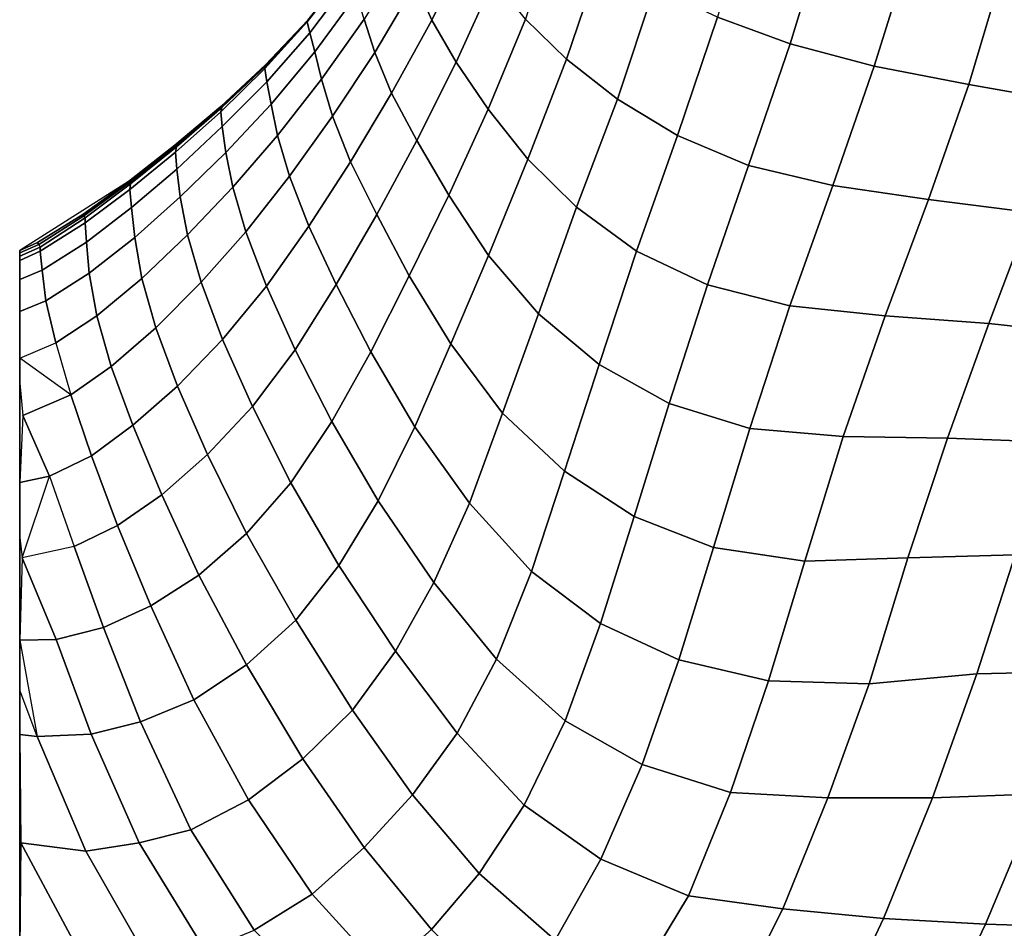
# Model space of a CAD drawing. Units: inches. Extents: x 0 to 20.2, y 0 to 9.7.
# Drawn here: x 0 to 0.7, y 3.5 to 4.2 of the extents above; entities that cross this region are included whole.
import ezdxf

# ---------------------------------------------------------------- set-up
doc = ezdxf.new("R2010")
doc.units = ezdxf.units.IN
doc.header["$MEASUREMENT"] = 0

msp = doc.modelspace()

# ---------------------------------------------------------------- linework, layer by layer
for points in [[(0.51624, 4.17916, 0.54902), (0.57172, 4.15867, 0.58164), (0.60069, 4.25363, 0.5608), (0.54313, 4.27287, 0.5294)], [(0.31504, 4.26149, 0.17223), (0.28613, 4.20461, 0.17722), (0.29851, 4.17672, 0.25107), (0.32773, 4.23646, 0.24684)], [(0.40108, 4.14698, 0.45795), (0.42791, 4.22574, 0.44781), (0.39465, 4.25465, 0.37837), (0.36983, 4.17766, 0.39248)], [(0.60069, 4.25363, 0.5608), (0.57172, 4.15867, 0.58164), (0.63559, 4.14167, 0.6014), (0.66451, 4.23453, 0.57795)], [(0.31693, 4.14481, 0.3253), (0.34567, 4.20812, 0.321), (0.32773, 4.23646, 0.24684), (0.29851, 4.17672, 0.25107)], [(0.70793, 4.12774, 0.60746), (0.73445, 4.21735, 0.58114), (0.66451, 4.23453, 0.57795), (0.63559, 4.14167, 0.6014)], [(0.255, 4.15218, 0.17727), (0.28613, 4.20461, 0.17722), (0.27771, 4.22671, 0.10501), (0.24696, 4.17745, 0.10564)], [(0.40108, 4.14698, 0.45795), (0.43989, 4.11654, 0.51372), (0.4683, 4.2016, 0.50459), (0.42791, 4.22574, 0.44781)], [(0.23343, 4.2142, -0.08572), (0.23379, 4.2144, -0.11819), (0.20411, 4.1767, -0.11819), (0.20353, 4.17545, -0.08431)], [(0.23343, 4.2142, -0.08572), (0.20353, 4.17545, -0.08431), (0.20545, 4.16723, -0.02805), (0.23631, 4.20801, -0.02761)], [(0.20403, 4.17677, -0.24164), (0.23382, 4.21438, -0.24164), (0.23385, 4.21437, -0.33819), (0.20397, 4.17683, -0.33819)], [(0.23379, 4.2144, -0.11819), (0.23382, 4.21438, -0.24164), (0.20403, 4.17677, -0.24164), (0.20411, 4.1767, -0.11819)], [(0.70793, 4.12774, 0.60746), (0.78409, 4.11433, 0.60044), (0.80763, 4.20212, 0.57102), (0.73445, 4.21735, 0.58114)], [(0.2094, 4.15266, 0.03507), (0.24116, 4.19607, 0.03663), (0.23631, 4.20801, -0.02761), (0.20545, 4.16723, -0.02805)], [(0.255, 4.15218, 0.17727), (0.26778, 4.12117, 0.25072), (0.29851, 4.17672, 0.25107), (0.28613, 4.20461, 0.17722)], [(0.31693, 4.14481, 0.3253), (0.34132, 4.10887, 0.39703), (0.36983, 4.17766, 0.39248), (0.34567, 4.20812, 0.321)], [(0.2094, 4.15266, 0.03507), (0.21445, 4.13182, 0.10249), (0.24696, 4.17745, 0.10564), (0.24116, 4.19607, 0.03663)], [(0.4683, 4.2016, 0.50459), (0.43989, 4.11654, 0.51372), (0.48564, 4.08896, 0.55752), (0.51624, 4.17916, 0.54902)], [(0.17127, 4.13985, -0.08486), (0.20353, 4.17545, -0.08431), (0.20411, 4.1767, -0.11819), (0.17215, 4.14221, -0.11819)], [(0.20545, 4.16723, -0.02805), (0.20353, 4.17545, -0.08431), (0.17127, 4.13985, -0.08486), (0.17275, 4.12987, -0.03165)], [(0.17193, 4.14244, -0.24164), (0.20403, 4.17677, -0.24164), (0.20397, 4.17683, -0.33819), (0.17175, 4.14261, -0.33819)], [(0.20411, 4.1767, -0.11819), (0.20403, 4.17677, -0.24164), (0.17193, 4.14244, -0.24164), (0.17215, 4.14221, -0.11819)], [(0.24696, 4.17745, 0.10564), (0.21445, 4.13182, 0.10249), (0.22277, 4.10353, 0.17324), (0.255, 4.15218, 0.17727)], [(0.29851, 4.17672, 0.25107), (0.26778, 4.12117, 0.25072), (0.28708, 4.0851, 0.32444), (0.31693, 4.14481, 0.3253)], [(0.36983, 4.17766, 0.39248), (0.34132, 4.10887, 0.39703), (0.37154, 4.07089, 0.46135), (0.40108, 4.14698, 0.45795)], [(0.53987, 4.06611, 0.59071), (0.57172, 4.15867, 0.58164), (0.51624, 4.17916, 0.54902), (0.48564, 4.08896, 0.55752)], [(0.20545, 4.16723, -0.02805), (0.17275, 4.12987, -0.03165), (0.17596, 4.11271, 0.03033), (0.2094, 4.15266, 0.03507)], [(0.53987, 4.06611, 0.59071), (0.60406, 4.05073, 0.61304), (0.63559, 4.14167, 0.6014), (0.57172, 4.15867, 0.58164)], [(0.18095, 4.08882, 0.09625), (0.21445, 4.13182, 0.10249), (0.2094, 4.15266, 0.03507), (0.17596, 4.11271, 0.03033)], [(0.23648, 4.0688, 0.24579), (0.26778, 4.12117, 0.25072), (0.255, 4.15218, 0.17727), (0.22277, 4.10353, 0.17324)], [(0.31151, 4.04337, 0.39429), (0.34132, 4.10887, 0.39703), (0.31693, 4.14481, 0.3253), (0.28708, 4.0851, 0.32444)], [(0.40888, 4.03413, 0.51472), (0.43989, 4.11654, 0.51372), (0.40108, 4.14698, 0.45795), (0.37154, 4.07089, 0.46135)], [(0.17215, 4.14221, -0.11819), (0.13844, 4.11024, -0.11819), (0.13758, 4.10679, -0.08645), (0.17127, 4.13985, -0.08486)], [(0.13873, 4.09563, -0.03796), (0.17275, 4.12987, -0.03165), (0.17127, 4.13985, -0.08486), (0.13758, 4.10679, -0.08645)], [(0.13805, 4.11068, -0.24164), (0.17193, 4.14244, -0.24164), (0.17175, 4.14261, -0.33819), (0.13773, 4.11103, -0.33819)], [(0.17215, 4.14221, -0.11819), (0.17193, 4.14244, -0.24164), (0.13805, 4.11068, -0.24164), (0.13844, 4.11024, -0.11819)], [(0.63559, 4.14167, 0.6014), (0.60406, 4.05073, 0.61304), (0.67716, 4.04012, 0.62356), (0.70793, 4.12774, 0.60746)], [(0.17596, 4.11271, 0.03033), (0.17275, 4.12987, -0.03165), (0.13873, 4.09563, -0.03796), (0.14156, 4.07601, 0.02174)], [(0.18095, 4.08882, 0.09625), (0.19007, 4.05789, 0.16552), (0.22277, 4.10353, 0.17324), (0.21445, 4.13182, 0.10249)], [(0.75501, 4.03016, 0.62042), (0.78409, 4.11433, 0.60044), (0.70793, 4.12774, 0.60746), (0.67716, 4.04012, 0.62356)], [(0.23648, 4.0688, 0.24579), (0.25655, 4.02873, 0.31682), (0.28708, 4.0851, 0.32444), (0.26778, 4.12117, 0.25072)], [(0.17596, 4.11271, 0.03033), (0.14156, 4.07601, 0.02174), (0.14689, 4.04957, 0.08621), (0.18095, 4.08882, 0.09625)], [(0.40888, 4.03413, 0.51472), (0.45454, 4.00065, 0.558), (0.48564, 4.08896, 0.55752), (0.43989, 4.11654, 0.51372)], [(0.10317, 4.08106, -0.24164), (0.13805, 4.11068, -0.24164), (0.13773, 4.11103, -0.33819), (0.10271, 4.08162, -0.33819)], [(0.10376, 4.08035, -0.11819), (0.10306, 4.07626, -0.09078), (0.13758, 4.10679, -0.08645), (0.13844, 4.11024, -0.11819)], [(0.13758, 4.10679, -0.08645), (0.10306, 4.07626, -0.09078), (0.10406, 4.06333, -0.04522), (0.13873, 4.09563, -0.03796)], [(0.13844, 4.11024, -0.11819), (0.13805, 4.11068, -0.24164), (0.10317, 4.08106, -0.24164), (0.10376, 4.08035, -0.11819)], [(0.31151, 4.04337, 0.39429), (0.34157, 3.99742, 0.45622), (0.37154, 4.07089, 0.46135), (0.34132, 4.10887, 0.39703)], [(0.22277, 4.10353, 0.17324), (0.19007, 4.05789, 0.16552), (0.20475, 4.01978, 0.23551), (0.23648, 4.0688, 0.24579)], [(0.10679, 4.04216, 0.01105), (0.14156, 4.07601, 0.02174), (0.13873, 4.09563, -0.03796), (0.10406, 4.06333, -0.04522)], [(0.15672, 4.01551, 0.15303), (0.19007, 4.05789, 0.16552), (0.18095, 4.08882, 0.09625), (0.14689, 4.04957, 0.08621)], [(0.28708, 4.0851, 0.32444), (0.25655, 4.02873, 0.31682), (0.28128, 3.98184, 0.38283), (0.31151, 4.04337, 0.39429)], [(0.48564, 4.08896, 0.55752), (0.45454, 4.00065, 0.558), (0.50863, 3.97505, 0.59135), (0.53987, 4.06611, 0.59071)], [(0.06799, 4.05304, -0.24164), (0.10317, 4.08106, -0.24164), (0.10271, 4.08162, -0.33819), (0.06737, 4.05385, -0.33819)], [(0.10376, 4.08035, -0.11819), (0.10317, 4.08106, -0.24164), (0.06799, 4.05304, -0.24164), (0.0688, 4.05201, -0.11819)], [(0.06837, 4.04781, -0.09627), (0.10306, 4.07626, -0.09078), (0.10376, 4.08035, -0.11819), (0.0688, 4.05201, -0.11819)], [(0.06837, 4.04781, -0.09627), (0.06953, 4.0341, -0.05418), (0.10406, 4.06333, -0.04522), (0.10306, 4.07626, -0.09078)], [(0.14689, 4.04957, 0.08621), (0.14156, 4.07601, 0.02174), (0.10679, 4.04216, 0.01105), (0.11238, 4.01309, 0.07252)], [(0.22549, 3.97524, 0.30293), (0.25655, 4.02873, 0.31682), (0.23648, 4.0688, 0.24579), (0.20475, 4.01978, 0.23551)], [(0.37154, 4.07089, 0.46135), (0.34157, 3.99742, 0.45622), (0.37979, 3.95306, 0.50736), (0.40888, 4.03413, 0.51472)], [(0.10406, 4.06333, -0.04522), (0.06953, 4.0341, -0.05418), (0.07199, 4.0112, -0.00189), (0.10679, 4.04216, 0.01105)], [(0.57148, 3.95902, 0.61607), (0.60406, 4.05073, 0.61304), (0.53987, 4.06611, 0.59071), (0.50863, 3.97505, 0.59135)], [(-0.01565, 4.00118, -0.33819), (-0.00196, 4.00722, -0.33819), (0.03253, 4.02864, -0.33819), (0.06737, 4.05385, -0.33819)], [(0.0333, 4.02753, -0.24164), (0.06799, 4.05304, -0.24164), (0.06737, 4.05385, -0.33819), (0.03253, 4.02864, -0.33819)], [(0.0688, 4.05201, -0.11819), (0.06799, 4.05304, -0.24164), (0.0333, 4.02753, -0.24164), (0.03429, 4.0261, -0.11819)], [(0.15672, 4.01551, 0.15303), (0.17243, 3.97394, 0.21968), (0.20475, 4.01978, 0.23551), (0.19007, 4.05789, 0.16552)], [(0.0688, 4.05201, -0.11819), (0.03429, 4.0261, -0.11819), (0.03428, 4.02223, -0.10142), (0.06837, 4.04781, -0.09627)], [(0.03532, 4.00753, -0.06191), (0.06953, 4.0341, -0.05418), (0.06837, 4.04781, -0.09627), (0.03428, 4.02223, -0.10142)], [(0.14689, 4.04957, 0.08621), (0.11238, 4.01309, 0.07252), (0.12273, 3.97697, 0.13512), (0.15672, 4.01551, 0.15303)], [(0.57148, 3.95902, 0.61607), (0.64411, 3.95136, 0.63121), (0.67716, 4.04012, 0.62356), (0.60406, 4.05073, 0.61304)], [(0.07751, 3.97999, 0.05526), (0.11238, 4.01309, 0.07252), (0.10679, 4.04216, 0.01105), (0.07199, 4.0112, -0.00189)], [(0.31288, 3.93004, 0.44155), (0.34157, 3.99742, 0.45622), (0.31151, 4.04337, 0.39429), (0.28128, 3.98184, 0.38283)], [(0.67716, 4.04012, 0.62356), (0.64411, 3.95136, 0.63121), (0.72305, 3.94555, 0.63351), (0.75501, 4.03016, 0.62042)], [(0.03532, 4.00753, -0.06191), (0.03743, 3.98388, -0.01514), (0.07199, 4.0112, -0.00189), (0.06953, 4.0341, -0.05418)], [(0.42591, 3.91442, 0.54886), (0.45454, 4.00065, 0.558), (0.40888, 4.03413, 0.51472), (0.37979, 3.95306, 0.50736)], [(0.80226, 3.93689, 0.62165), (0.83129, 4.01634, 0.60407), (0.75501, 4.03016, 0.62042), (0.72305, 3.94555, 0.63351)], [(-0.00118, 4.00576, -0.24164), (0.0333, 4.02753, -0.24164), (0.03253, 4.02864, -0.33819), (-0.00196, 4.00722, -0.33819)], [(0.03429, 4.0261, -0.11819), (0.0333, 4.02753, -0.24164), (-0.00118, 4.00576, -0.24164), (-0.00017, 4.00388, -0.11819)], [(-0.00017, 4.00388, -0.11819), (0.00002, 4.00062, -0.1054), (0.03428, 4.02223, -0.10142), (0.03429, 4.0261, -0.11819)], [(0.22549, 3.97524, 0.30293), (0.25194, 3.92402, 0.36569), (0.28128, 3.98184, 0.38283), (0.25655, 4.02873, 0.31682)], [(0.03428, 4.02223, -0.10142), (0.00002, 4.00062, -0.1054), (0.00146, 3.98625, -0.06938), (0.03532, 4.00753, -0.06191)], [(0.13896, 3.93338, 0.19799), (0.17243, 3.97394, 0.21968), (0.15672, 4.01551, 0.15303), (0.12273, 3.97697, 0.13512)], [(0.20475, 4.01978, 0.23551), (0.17243, 3.97394, 0.21968), (0.19437, 3.9255, 0.284), (0.22549, 3.97524, 0.30293)], [(0.07199, 4.0112, -0.00189), (0.03743, 3.98388, -0.01514), (0.04303, 3.95151, 0.03629), (0.07751, 3.97999, 0.05526)], [(0.12273, 3.97697, 0.13512), (0.11238, 4.01309, 0.07252), (0.07751, 3.97999, 0.05526), (0.0881, 3.9424, 0.11338)], [(-0.01565, 3.99932, -0.24164), (-0.00118, 4.00576, -0.24164), (-0.00196, 4.00722, -0.33819), (-0.01565, 4.00118, -0.33819)], [(-0.00017, 4.00388, -0.11819), (-0.00118, 4.00576, -0.24164), (-0.01565, 3.99932, -0.24164), (-0.01565, 3.99693, -0.11819)], [(-0.01565, 3.99371, -0.10618), (0.00002, 4.00062, -0.1054), (-0.00017, 4.00388, -0.11819), (-0.01565, 3.99693, -0.11819)], [(-0.01565, 1.27302, -0.24164), (-0.01565, 3.99932, -0.24164), (-0.01565, 4.00118, -0.33819), (-0.01565, 1.27413, -0.33819)], [(-0.01565, 3.99371, -0.10618), (-0.01565, 3.97899, -0.07174), (0.00146, 3.98625, -0.06938), (0.00002, 4.00062, -0.1054)], [(0.0044, 3.96285, -0.02708), (0.03743, 3.98388, -0.01514), (0.03532, 4.00753, -0.06191), (0.00146, 3.98625, -0.06938)], [(0.42591, 3.91442, 0.54886), (0.47947, 3.8846, 0.5828), (0.50863, 3.97505, 0.59135), (0.45454, 4.00065, 0.558)], [(0.31288, 3.93004, 0.44155), (0.35239, 3.87731, 0.49053), (0.37979, 3.95306, 0.50736), (0.34157, 3.99742, 0.45622)], [(0.00146, 3.98625, -0.06938), (-0.01565, 3.97899, -0.07174), (-0.01565, 3.95475, -0.03255), (0.0044, 3.96285, -0.02708)], [(0.0044, 3.96285, -0.02708), (0.01178, 3.93087, 0.01956), (0.04303, 3.95151, 0.03629), (0.03743, 3.98388, -0.01514)], [(0.05412, 3.91271, 0.08971), (0.0881, 3.9424, 0.11338), (0.07751, 3.97999, 0.05526), (0.04303, 3.95151, 0.03629)], [(0.28128, 3.98184, 0.38283), (0.25194, 3.92402, 0.36569), (0.28566, 3.86685, 0.41992), (0.31288, 3.93004, 0.44155)], [(0.12273, 3.97697, 0.13512), (0.0881, 3.9424, 0.11338), (0.10465, 3.89771, 0.17201), (0.13896, 3.93338, 0.19799)], [(0.13896, 3.93338, 0.19799), (0.16178, 3.88229, 0.25851), (0.19437, 3.9255, 0.284), (0.17243, 3.97394, 0.21968)], [(0.22238, 3.87082, 0.34215), (0.25194, 3.92402, 0.36569), (0.22549, 3.97524, 0.30293), (0.19437, 3.9255, 0.284)], [(0.50863, 3.97505, 0.59135), (0.47947, 3.8846, 0.5828), (0.54082, 3.86547, 0.61045), (0.57148, 3.95902, 0.61607)], [(-0.01565, 3.91905, 0.00754), (0.01178, 3.93087, 0.01956), (0.0044, 3.96285, -0.02708), (-0.01565, 3.95475, -0.03255)], [(0.61212, 3.85941, 0.63088), (0.64411, 3.95136, 0.63121), (0.57148, 3.95902, 0.61607), (0.54082, 3.86547, 0.61045)], [(0.04303, 3.95151, 0.03629), (0.01178, 3.93087, 0.01956), (0.02345, 3.89119, 0.06708), (0.05412, 3.91271, 0.08971)], [(0.37979, 3.95306, 0.50736), (0.35239, 3.87731, 0.49053), (0.39952, 3.83292, 0.53044), (0.42591, 3.91442, 0.54886)], [(0.61212, 3.85941, 0.63088), (0.69151, 3.85822, 0.63926), (0.72305, 3.94555, 0.63351), (0.64411, 3.95136, 0.63121)], [(0.10465, 3.89771, 0.17201), (0.0881, 3.9424, 0.11338), (0.05412, 3.91271, 0.08971), (0.07067, 3.86802, 0.14314)], [(0.72305, 3.94555, 0.63351), (0.69151, 3.85822, 0.63926), (0.7725, 3.85513, 0.63289), (0.80226, 3.93689, 0.62165)], [(0.12748, 3.84583, 0.22792), (0.16178, 3.88229, 0.25851), (0.13896, 3.93338, 0.19799), (0.10465, 3.89771, 0.17201)], [(0.19437, 3.9255, 0.284), (0.16178, 3.88229, 0.25851), (0.191, 3.82423, 0.31271), (0.22238, 3.87082, 0.34215)], [(0.3271, 3.80862, 0.46583), (0.35239, 3.87731, 0.49053), (0.31288, 3.93004, 0.44155), (0.28566, 3.86685, 0.41992)], [(-0.01565, 3.91905, 0.00754), (-0.01565, 3.90006, 0.02237), (-0.01329, 3.87555, 0.04443), (0.02345, 3.89119, 0.06708)], [(0.22238, 3.87082, 0.34215), (0.25749, 3.81054, 0.39236), (0.28566, 3.86685, 0.41992), (0.25194, 3.92402, 0.36569)], [(0.03904, 3.84471, 0.1144), (0.07067, 3.86802, 0.14314), (0.05412, 3.91271, 0.08971), (0.02345, 3.89119, 0.06708)], [(0.45283, 3.79842, 0.56599), (0.47947, 3.8846, 0.5828), (0.42591, 3.91442, 0.54886), (0.39952, 3.83292, 0.53044)], [(0.10465, 3.89771, 0.17201), (0.07067, 3.86802, 0.14314), (0.09266, 3.81503, 0.19424), (0.12748, 3.84583, 0.22792)], [(0.02345, 3.89119, 0.06708), (-0.01329, 3.87555, 0.04443), (0.00713, 3.82927, 0.08751), (0.03904, 3.84471, 0.1144)], [(0.12748, 3.84583, 0.22792), (0.15733, 3.78542, 0.27824), (0.191, 3.82423, 0.31271), (0.16178, 3.88229, 0.25851)], [(0.45283, 3.79842, 0.56599), (0.5133, 3.77475, 0.59728), (0.54082, 3.86547, 0.61045), (0.47947, 3.8846, 0.5828)], [(-0.01329, 3.87555, 0.04443), (-0.01565, 3.82434, 0.07389), (0.00713, 3.82927, 0.08751)], [(0.3271, 3.80862, 0.46583), (0.37446, 3.75649, 0.50553), (0.39952, 3.83292, 0.53044), (0.35239, 3.87731, 0.49053)], [(0.09266, 3.81503, 0.19424), (0.07067, 3.86802, 0.14314), (0.03904, 3.84471, 0.1144), (0.05899, 3.79165, 0.15989)], [(0.22765, 3.76106, 0.35915), (0.25749, 3.81054, 0.39236), (0.22238, 3.87082, 0.34215), (0.191, 3.82423, 0.31271)], [(0.28566, 3.86685, 0.41992), (0.25749, 3.81054, 0.39236), (0.29996, 3.74819, 0.43571), (0.3271, 3.80862, 0.46583)], [(0.54082, 3.86547, 0.61045), (0.5133, 3.77475, 0.59728), (0.58284, 3.76447, 0.62292), (0.61212, 3.85941, 0.63088)], [(0.66124, 3.76692, 0.63808), (0.69151, 3.85822, 0.63926), (0.61212, 3.85941, 0.63088), (0.58284, 3.76447, 0.62292)], [(0.66124, 3.76692, 0.63808), (0.74313, 3.76934, 0.63849), (0.7725, 3.85513, 0.63289), (0.69151, 3.85822, 0.63926)], [(0.02591, 3.77554, 0.1264), (0.05899, 3.79165, 0.15989), (0.03904, 3.84471, 0.1144), (0.00713, 3.82927, 0.08751)], [(0.12086, 3.75384, 0.23997), (0.15733, 3.78542, 0.27824), (0.12748, 3.84583, 0.22792), (0.09266, 3.81503, 0.19424)], [(0.00713, 3.82927, 0.08751), (-0.01565, 3.82434, 0.07389), (-0.01565, 3.78244, 0.08819), (-0.01381, 3.76688, 0.09577)], [(0.39952, 3.83292, 0.53044), (0.37446, 3.75649, 0.50553), (0.42706, 3.71688, 0.54308), (0.45283, 3.79842, 0.56599)], [(0.191, 3.82423, 0.31271), (0.15733, 3.78542, 0.27824), (0.19471, 3.71934, 0.32109), (0.22765, 3.76106, 0.35915)], [(0.09266, 3.81503, 0.19424), (0.05899, 3.79165, 0.15989), (0.08431, 3.73034, 0.2006), (0.12086, 3.75384, 0.23997)], [(0.22765, 3.76106, 0.35915), (0.27092, 3.69588, 0.39966), (0.29996, 3.74819, 0.43571), (0.25749, 3.81054, 0.39236)], [(0.34767, 3.68971, 0.47504), (0.37446, 3.75649, 0.50553), (0.3271, 3.80862, 0.46583), (0.29996, 3.74819, 0.43571)], [(0.48683, 3.68932, 0.57814), (0.5133, 3.77475, 0.59728), (0.45283, 3.79842, 0.56599), (0.42706, 3.71688, 0.54308)], [(0.08431, 3.73034, 0.2006), (0.05899, 3.79165, 0.15989), (0.02591, 3.77554, 0.1264), (0.04832, 3.71389, 0.1613)], [(0.12086, 3.75384, 0.23997), (0.15711, 3.68536, 0.27839), (0.19471, 3.71934, 0.32109), (0.15733, 3.78542, 0.27824)], [(0.01224, 3.70475, 0.12593), (0.04832, 3.71389, 0.1613), (0.02591, 3.77554, 0.1264), (-0.01381, 3.76688, 0.09577)], [(0.48683, 3.68932, 0.57814), (0.55522, 3.67317, 0.60829), (0.58284, 3.76447, 0.62292), (0.5133, 3.77475, 0.59728)], [(0.71399, 3.67848, 0.6388), (0.74313, 3.76934, 0.63849), (0.66124, 3.76692, 0.63808), (0.63176, 3.67087, 0.62991)], [(0.71399, 3.67848, 0.6388), (0.79242, 3.6803, 0.63273), (0.82079, 3.76608, 0.62395), (0.74313, 3.76934, 0.63849)], [(-0.01381, 3.76688, 0.09577), (-0.01565, 3.70416, 0.10899), (0.01224, 3.70475, 0.12593)], [(0.23794, 3.6509, 0.35737), (0.27092, 3.69588, 0.39966), (0.22765, 3.76106, 0.35915), (0.19471, 3.71934, 0.32109)], [(0.58284, 3.76447, 0.62292), (0.55522, 3.67317, 0.60829), (0.63176, 3.67087, 0.62991), (0.66124, 3.76692, 0.63808)], [(0.11702, 3.65873, 0.23404), (0.15711, 3.68536, 0.27839), (0.12086, 3.75384, 0.23997), (0.08431, 3.73034, 0.2006)], [(0.34767, 3.68971, 0.47504), (0.4001, 3.64275, 0.51433), (0.42706, 3.71688, 0.54308), (0.37446, 3.75649, 0.50553)], [(0.29996, 3.74819, 0.43571), (0.27092, 3.69588, 0.39966), (0.3177, 3.63335, 0.43823), (0.34767, 3.68971, 0.47504)], [(0.08431, 3.73034, 0.2006), (0.04832, 3.71389, 0.1613), (0.07648, 3.64193, 0.18985), (0.11702, 3.65873, 0.23404)], [(0.19471, 3.71934, 0.32109), (0.15711, 3.68536, 0.27839), (0.20024, 3.61367, 0.3092), (0.23794, 3.6509, 0.35737)], [(0.42706, 3.71688, 0.54308), (0.4001, 3.64275, 0.51433), (0.45884, 3.60945, 0.55273), (0.48683, 3.68932, 0.57814)], [(0.07648, 3.64193, 0.18985), (0.04832, 3.71389, 0.1613), (0.01224, 3.70475, 0.12593), (0.03884, 3.63269, 0.15092)], [(-0.00237, 3.63069, 0.11852), (0.03884, 3.63269, 0.15092), (0.01224, 3.70475, 0.12593), (-0.01565, 3.70416, 0.10899)], [(0.23794, 3.6509, 0.35737), (0.28379, 3.58639, 0.39379), (0.3177, 3.63335, 0.43823), (0.27092, 3.69588, 0.39966)], [(0.11702, 3.65873, 0.23404), (0.15875, 3.5826, 0.25958), (0.20024, 3.61367, 0.3092), (0.15711, 3.68536, 0.27839)], [(0.36891, 3.57851, 0.47928), (0.4001, 3.64275, 0.51433), (0.34767, 3.68971, 0.47504), (0.3177, 3.63335, 0.43823)], [(0.52618, 3.588, 0.58675), (0.55522, 3.67317, 0.60829), (0.48683, 3.68932, 0.57814), (0.45884, 3.60945, 0.55273)], [(0.63176, 3.67087, 0.62991), (0.60028, 3.584, 0.61415), (0.67999, 3.58393, 0.63116), (0.71399, 3.67848, 0.6388)], [(0.76213, 3.5872, 0.63501), (0.79242, 3.6803, 0.63273), (0.71399, 3.67848, 0.6388), (0.67999, 3.58393, 0.63116)], [(0.52618, 3.588, 0.58675), (0.60028, 3.584, 0.61415), (0.63176, 3.67087, 0.62991), (0.55522, 3.67317, 0.60829)], [(-0.01565, 3.66604, 0.10974), (-0.01565, 3.63221, 0.1148), (-0.00237, 3.63069, 0.11852)], [(0.1149, 3.55958, 0.2113), (0.15875, 3.5826, 0.25958), (0.11702, 3.65873, 0.23404), (0.07648, 3.64193, 0.18985)], [(0.24684, 3.54611, 0.34182), (0.28379, 3.58639, 0.39379), (0.23794, 3.6509, 0.35737), (0.20024, 3.61367, 0.3092)], [(0.07648, 3.64193, 0.18985), (0.03884, 3.63269, 0.15092), (0.07533, 3.54981, 0.16987), (0.1149, 3.55958, 0.2113)], [(0.36891, 3.57851, 0.47928), (0.4274, 3.53734, 0.5199), (0.45884, 3.60945, 0.55273), (0.4001, 3.64275, 0.51433)], [(0.07533, 3.54981, 0.16987), (0.03884, 3.63269, 0.15092), (-0.00237, 3.63069, 0.11852), (0.03475, 3.54341, 0.13177)], [(0.3177, 3.63335, 0.43823), (0.28379, 3.58639, 0.39379), (0.33467, 3.5263, 0.43522), (0.36891, 3.57851, 0.47928)], [(-0.01474, 3.5498, 0.10628), (0.03475, 3.54341, 0.13177), (-0.00237, 3.63069, 0.11852), (-0.01565, 3.63221, 0.1148)], [(0.20024, 3.61367, 0.3092), (0.15875, 3.5826, 0.25958), (0.20733, 3.51065, 0.28572), (0.24684, 3.54611, 0.34182)], [(0.45884, 3.60945, 0.55273), (0.4274, 3.53734, 0.5199), (0.49414, 3.50933, 0.55734), (0.52618, 3.588, 0.58675)], [(0.56591, 3.49946, 0.58827), (0.60028, 3.584, 0.61415), (0.52618, 3.588, 0.58675), (0.49414, 3.50933, 0.55734)], [(0.1149, 3.55958, 0.2113), (0.16317, 3.48324, 0.22892), (0.20733, 3.51065, 0.28572), (0.15875, 3.5826, 0.25958)], [(0.24684, 3.54611, 0.34182), (0.29821, 3.48368, 0.38279), (0.33467, 3.5263, 0.43522), (0.28379, 3.58639, 0.39379)], [(0.56591, 3.49946, 0.58827), (0.64272, 3.49201, 0.61102), (0.67999, 3.58393, 0.63116), (0.60028, 3.584, 0.61415)], [(0.67999, 3.58393, 0.63116), (0.64272, 3.49201, 0.61102), (0.72061, 3.4878, 0.62374), (0.76213, 3.5872, 0.63501)], [(0.79356, 3.48551, 0.6223), (0.82999, 3.58401, 0.62317), (0.76213, 3.5872, 0.63501), (0.72061, 3.4878, 0.62374)], [(0.3924, 3.47552, 0.4778), (0.4274, 3.53734, 0.5199), (0.36891, 3.57851, 0.47928), (0.33467, 3.5263, 0.43522)], [(0.12578, 3.46777, 0.18455), (0.16317, 3.48324, 0.22892), (0.1149, 3.55958, 0.2113), (0.07533, 3.54981, 0.16987)], [(0.04759, 3.43351, 0.09656), (-0.01474, 3.5498, 0.10628), (-0.01565, 3.4681, 0.08883)], [(0.08827, 3.44969, 0.13906), (0.03475, 3.54341, 0.13177), (-0.01474, 3.5498, 0.10628), (0.04759, 3.43351, 0.09656)], [(0.07533, 3.54981, 0.16987), (0.03475, 3.54341, 0.13177), (0.08827, 3.44969, 0.13906), (0.12578, 3.46777, 0.18455)], [(0.2613, 3.45114, 0.32519), (0.29821, 3.48368, 0.38279), (0.24684, 3.54611, 0.34182), (0.20733, 3.51065, 0.28572)], [(0.3924, 3.47552, 0.4778), (0.45579, 3.44592, 0.51778), (0.49414, 3.50933, 0.55734), (0.4274, 3.53734, 0.5199)], [(0.33467, 3.5263, 0.43522), (0.29821, 3.48368, 0.38279), (0.35561, 3.42551, 0.42627), (0.3924, 3.47552, 0.4778)], [(0.20733, 3.51065, 0.28572), (0.16317, 3.48324, 0.22892), (0.22434, 3.42297, 0.26474), (0.2613, 3.45114, 0.32519)], [(0.49414, 3.50933, 0.55734), (0.45579, 3.44592, 0.51778), (0.52763, 3.42302, 0.55127), (0.56591, 3.49946, 0.58827)], [(0.60289, 3.40732, 0.57643), (0.64272, 3.49201, 0.61102), (0.56591, 3.49946, 0.58827), (0.52763, 3.42302, 0.55127)], [(0.60289, 3.40732, 0.57643), (0.67671, 3.39637, 0.59341), (0.72061, 3.4878, 0.62374), (0.64272, 3.49201, 0.61102)], [(0.72061, 3.4878, 0.62374), (0.67671, 3.39637, 0.59341), (0.74892, 3.38745, 0.59902), (0.79356, 3.48551, 0.6223)]]:
    msp.add_3dface(points)

doc.saveas('drawing.dxf')
